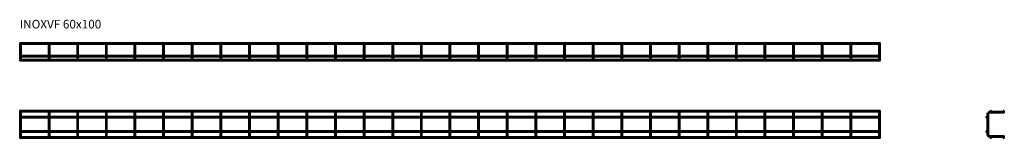
# Model space of a CAD drawing. Units: millimetres. Extents: x 343 to 3781, y 8575 to 8989.
import ezdxf

# ---------------------------------------------------------------- set-up
doc = ezdxf.new("R2010")
doc.units = ezdxf.units.MM
doc.layers.add('Symbols(DIN)', color=7, linetype='Continuous', lineweight=18)
doc.layers.add('Visible Edges(DIN)', color=7, linetype='Continuous', lineweight=35)
doc.styles.add('vergokan 3 rood', font='isocpeur.ttf')

msp = doc.modelspace()

# ---------------------------------------------------------------- linework, layer by layer
at = {"layer": 'Visible Edges(DIN)'}
for p, q in [((342.8, 8908.7), (342.8, 8904.2)), ((342.8, 8908.7), (3347.3, 8908.7)), ((3347.3, 8908.7), (3347.5, 8908.7)), ((3347.3, 8908.7), (3347.3, 8904.2)), ((3347.5, 8858.2), (3347.5, 8908.7)), ((342.8, 8904.2), (3347.3, 8904.2)), ((343, 8863.7), (343, 8904.2)), ((347.5, 8863.7), (347.5, 8904.2)), ((443, 8863.7), (443, 8904.2)), ((447.5, 8863.7), (447.5, 8904.2)), ((543, 8863.7), (543, 8904.2)), ((547.5, 8863.7), (547.5, 8904.2)), ((643, 8863.7), (643, 8904.2)), ((647.5, 8863.7), (647.5, 8904.2)), ((743, 8863.7), (743, 8904.2)), ((747.5, 8863.7), (747.5, 8904.2)), ((843, 8863.7), (843, 8904.2)), ((847.5, 8863.7), (847.5, 8904.2)), ((943, 8863.7), (943, 8904.2)), ((947.5, 8863.7), (947.5, 8904.2)), ((1043, 8863.7), (1043, 8904.2)), ((1047.5, 8863.7), (1047.5, 8904.2)), ((1143, 8863.7), (1143, 8904.2)), ((1147.5, 8863.7), (1147.5, 8904.2)), ((1243, 8863.7), (1243, 8904.2)), ((1247.5, 8863.7), (1247.5, 8904.2)), ((1343, 8863.7), (1343, 8904.2)), ((1347.5, 8863.7), (1347.5, 8904.2)), ((1443, 8863.7), (1443, 8904.2)), ((1447.5, 8863.7), (1447.5, 8904.2)), ((1543, 8863.7), (1543, 8904.2)), ((1547.5, 8863.7), (1547.5, 8904.2)), ((1643, 8863.7), (1643, 8904.2)), ((1647.5, 8863.7), (1647.5, 8904.2)), ((1743, 8863.7), (1743, 8904.2)), ((1747.5, 8863.7), (1747.5, 8904.2)), ((1843, 8863.7), (1843, 8904.2)), ((1847.5, 8863.7), (1847.5, 8904.2)), ((1943, 8863.7), (1943, 8904.2)), ((1947.5, 8863.7), (1947.5, 8904.2)), ((2043, 8863.7), (2043, 8904.2)), ((2047.5, 8863.7), (2047.5, 8904.2)), ((2143, 8863.7), (2143, 8904.2)), ((2147.5, 8863.7), (2147.5, 8904.2)), ((2243, 8863.7), (2243, 8904.2)), ((2247.5, 8863.7), (2247.5, 8904.2)), ((2343, 8863.7), (2343, 8904.2)), ((2347.5, 8863.7), (2347.5, 8904.2)), ((2443, 8863.7), (2443, 8904.2)), ((2447.5, 8863.7), (2447.5, 8904.2)), ((2543, 8863.7), (2543, 8904.2)), ((2547.5, 8863.7), (2547.5, 8904.2)), ((2643, 8863.7), (2643, 8904.2)), ((2647.5, 8863.7), (2647.5, 8904.2)), ((2743, 8863.7), (2743, 8904.2)), ((2747.5, 8863.7), (2747.5, 8904.2)), ((2843, 8863.7), (2843, 8904.2)), ((2847.5, 8863.7), (2847.5, 8904.2)), ((2943, 8863.7), (2943, 8904.2)), ((2947.5, 8863.7), (2947.5, 8904.2)), ((3043, 8863.7), (3043, 8904.2)), ((3047.5, 8863.7), (3047.5, 8904.2)), ((3143, 8863.7), (3143, 8904.2)), ((3147.5, 8863.7), (3147.5, 8904.2)), ((3243, 8863.7), (3243, 8904.2)), ((3247.5, 8863.7), (3247.5, 8904.2)), ((3343, 8863.7), (3343, 8904.2)), ((342.8, 8863.7), (342.8, 8859.2)), ((342.8, 8863.7), (3347.3, 8863.7)), ((342.8, 8859.2), (3347.3, 8859.2)), ((342.8, 8849.7), (342.8, 8845.2)), ((342.8, 8849.7), (343.8, 8849.7)), ((342.8, 8845.2), (3347.3, 8845.2)), ((343, 8858.2), (343, 8859.2)), ((343, 8858.2), (343, 8851.5)), ((346.7, 8849.7), (443.8, 8849.7)), ((347.5, 8858.2), (347.5, 8859.2)), ((347.5, 8851.5), (347.5, 8858.2)), ((443, 8858.2), (443, 8859.2)), ((443, 8858.2), (443, 8851.5)), ((446.7, 8849.7), (543.8, 8849.7)), ((447.5, 8858.2), (447.5, 8859.2)), ((447.5, 8851.5), (447.5, 8858.2)), ((543, 8858.2), (543, 8859.2)), ((543, 8858.2), (543, 8851.5)), ((546.7, 8849.7), (643.8, 8849.7)), ((547.5, 8858.2), (547.5, 8859.2)), ((547.5, 8851.5), (547.5, 8858.2)), ((643, 8858.2), (643, 8859.2)), ((643, 8858.2), (643, 8851.5)), ((646.7, 8849.7), (743.8, 8849.7)), ((647.5, 8858.2), (647.5, 8859.2)), ((647.5, 8851.5), (647.5, 8858.2)), ((743, 8858.2), (743, 8859.2)), ((743, 8858.2), (743, 8851.5)), ((746.7, 8849.7), (843.8, 8849.7)), ((747.5, 8858.2), (747.5, 8859.2)), ((747.5, 8851.5), (747.5, 8858.2)), ((843, 8858.2), (843, 8859.2)), ((843, 8858.2), (843, 8851.5)), ((846.7, 8849.7), (943.8, 8849.7)), ((847.5, 8858.2), (847.5, 8859.2)), ((847.5, 8851.5), (847.5, 8858.2)), ((943, 8858.2), (943, 8859.2)), ((943, 8858.2), (943, 8851.5)), ((946.7, 8849.7), (1043.8, 8849.7)), ((947.5, 8858.2), (947.5, 8859.2)), ((947.5, 8851.5), (947.5, 8858.2)), ((1043, 8858.2), (1043, 8859.2)), ((1043, 8858.2), (1043, 8851.5)), ((1046.7, 8849.7), (1143.8, 8849.7)), ((1047.5, 8858.2), (1047.5, 8859.2)), ((1047.5, 8851.5), (1047.5, 8858.2)), ((1143, 8858.2), (1143, 8859.2)), ((1143, 8858.2), (1143, 8851.5)), ((1146.7, 8849.7), (1243.8, 8849.7)), ((1147.5, 8858.2), (1147.5, 8859.2)), ((1147.5, 8851.5), (1147.5, 8858.2)), ((1243, 8858.2), (1243, 8859.2)), ((1243, 8858.2), (1243, 8851.5)), ((1246.7, 8849.7), (1343.8, 8849.7)), ((1247.5, 8858.2), (1247.5, 8859.2)), ((1247.5, 8851.5), (1247.5, 8858.2)), ((1343, 8858.2), (1343, 8859.2)), ((1343, 8858.2), (1343, 8851.5)), ((1346.7, 8849.7), (1443.8, 8849.7)), ((1347.5, 8858.2), (1347.5, 8859.2)), ((1347.5, 8851.5), (1347.5, 8858.2)), ((1443, 8858.2), (1443, 8859.2)), ((1443, 8858.2), (1443, 8851.5)), ((1446.7, 8849.7), (1543.8, 8849.7)), ((1447.5, 8858.2), (1447.5, 8859.2)), ((1447.5, 8851.5), (1447.5, 8858.2)), ((1543, 8858.2), (1543, 8859.2)), ((1543, 8858.2), (1543, 8851.5)), ((1546.7, 8849.7), (1643.8, 8849.7)), ((1547.5, 8858.2), (1547.5, 8859.2)), ((1547.5, 8851.5), (1547.5, 8858.2)), ((1643, 8858.2), (1643, 8859.2)), ((1643, 8858.2), (1643, 8851.5)), ((1646.7, 8849.7), (1743.8, 8849.7)), ((1647.5, 8858.2), (1647.5, 8859.2)), ((1647.5, 8851.5), (1647.5, 8858.2)), ((1743, 8858.2), (1743, 8859.2)), ((1743, 8858.2), (1743, 8851.5)), ((1746.7, 8849.7), (1843.8, 8849.7)), ((1747.5, 8858.2), (1747.5, 8859.2)), ((1747.5, 8851.5), (1747.5, 8858.2)), ((1843, 8858.2), (1843, 8859.2)), ((1843, 8858.2), (1843, 8851.5)), ((1846.7, 8849.7), (1943.8, 8849.7)), ((1847.5, 8858.2), (1847.5, 8859.2)), ((1847.5, 8851.5), (1847.5, 8858.2)), ((1943, 8858.2), (1943, 8859.2)), ((1943, 8858.2), (1943, 8851.5)), ((1946.7, 8849.7), (2043.8, 8849.7)), ((1947.5, 8858.2), (1947.5, 8859.2)), ((1947.5, 8851.5), (1947.5, 8858.2)), ((2043, 8858.2), (2043, 8859.2)), ((2043, 8858.2), (2043, 8851.5)), ((2046.7, 8849.7), (2143.8, 8849.7)), ((2047.5, 8858.2), (2047.5, 8859.2)), ((2047.5, 8851.5), (2047.5, 8858.2)), ((2143, 8858.2), (2143, 8859.2)), ((2143, 8858.2), (2143, 8851.5)), ((2146.7, 8849.7), (2243.8, 8849.7)), ((2147.5, 8858.2), (2147.5, 8859.2)), ((2147.5, 8851.5), (2147.5, 8858.2)), ((2243, 8858.2), (2243, 8859.2)), ((2243, 8858.2), (2243, 8851.5)), ((2246.7, 8849.7), (2343.8, 8849.7)), ((2247.5, 8858.2), (2247.5, 8859.2)), ((2247.5, 8851.5), (2247.5, 8858.2)), ((2343, 8858.2), (2343, 8859.2)), ((2343, 8858.2), (2343, 8851.5)), ((2346.7, 8849.7), (2443.8, 8849.7)), ((2347.5, 8858.2), (2347.5, 8859.2)), ((2347.5, 8851.5), (2347.5, 8858.2)), ((2443, 8858.2), (2443, 8859.2)), ((2443, 8858.2), (2443, 8851.5)), ((2446.7, 8849.7), (2543.8, 8849.7)), ((2447.5, 8858.2), (2447.5, 8859.2)), ((2447.5, 8851.5), (2447.5, 8858.2)), ((2543, 8858.2), (2543, 8859.2)), ((2543, 8858.2), (2543, 8851.5)), ((2546.7, 8849.7), (2643.8, 8849.7)), ((2547.5, 8858.2), (2547.5, 8859.2)), ((2547.5, 8851.5), (2547.5, 8858.2)), ((2643, 8858.2), (2643, 8859.2)), ((2643, 8858.2), (2643, 8851.5)), ((2646.7, 8849.7), (2743.8, 8849.7)), ((2647.5, 8858.2), (2647.5, 8859.2)), ((2647.5, 8851.5), (2647.5, 8858.2)), ((2743, 8858.2), (2743, 8859.2)), ((2743, 8858.2), (2743, 8851.5)), ((2746.7, 8849.7), (2843.8, 8849.7)), ((2747.5, 8858.2), (2747.5, 8859.2)), ((2747.5, 8851.5), (2747.5, 8858.2)), ((2843, 8858.2), (2843, 8859.2)), ((2843, 8858.2), (2843, 8851.5)), ((2846.7, 8849.7), (2943.8, 8849.7)), ((2847.5, 8858.2), (2847.5, 8859.2)), ((2847.5, 8851.5), (2847.5, 8858.2)), ((2943, 8858.2), (2943, 8859.2)), ((2943, 8858.2), (2943, 8851.5)), ((2946.7, 8849.7), (3043.8, 8849.7)), ((2947.5, 8858.2), (2947.5, 8859.2)), ((2947.5, 8851.5), (2947.5, 8858.2)), ((3043, 8858.2), (3043, 8859.2)), ((3043, 8858.2), (3043, 8851.5)), ((3046.7, 8849.7), (3143.8, 8849.7)), ((3047.5, 8858.2), (3047.5, 8859.2)), ((3047.5, 8851.5), (3047.5, 8858.2)), ((3143, 8858.2), (3143, 8859.2)), ((3143, 8858.2), (3143, 8851.5)), ((3146.7, 8849.7), (3243.8, 8849.7)), ((3147.5, 8858.2), (3147.5, 8859.2)), ((3147.5, 8851.5), (3147.5, 8858.2)), ((3243, 8858.2), (3243, 8859.2)), ((3243, 8858.2), (3243, 8851.5)), ((3246.7, 8849.7), (3343.8, 8849.7)), ((3247.5, 8858.2), (3247.5, 8859.2)), ((3247.5, 8851.5), (3247.5, 8858.2)), ((3343, 8858.2), (3343, 8859.2)), ((3343, 8858.2), (3343, 8851.5)), ((3346.7, 8849.7), (3347.3, 8849.7)), ((3347.3, 8863.7), (3347.3, 8859.2)), ((3347.3, 8849.7), (3347.3, 8845.2)), ((3347.5, 8851.5), (3347.5, 8858.2)), ((342.8, 8667.7), (342.8, 8672.3)), ((3347.3, 8672.3), (342.8, 8672.3)), ((343.8, 8667.7), (342.8, 8667.7)), ((343, 8666), (343, 8659.2)), ((443.8, 8667.7), (346.7, 8667.7)), ((347.5, 8659.2), (347.5, 8666)), ((443, 8666), (443, 8659.2)), ((543.8, 8667.7), (446.7, 8667.7)), ((447.5, 8659.2), (447.5, 8666)), ((543, 8666), (543, 8659.2)), ((643.8, 8667.7), (546.7, 8667.7)), ((547.5, 8659.2), (547.5, 8666)), ((643, 8666), (643, 8659.2)), ((743.8, 8667.7), (646.7, 8667.7)), ((647.5, 8659.2), (647.5, 8666)), ((743, 8666), (743, 8659.2)), ((843.8, 8667.7), (746.7, 8667.7)), ((747.5, 8659.2), (747.5, 8666)), ((843, 8666), (843, 8659.2)), ((943.8, 8667.7), (846.7, 8667.7)), ((847.5, 8659.2), (847.5, 8666)), ((943, 8666), (943, 8659.2)), ((1043.8, 8667.7), (946.7, 8667.7)), ((947.5, 8659.2), (947.5, 8666)), ((1043, 8666), (1043, 8659.2)), ((1143.8, 8667.7), (1046.7, 8667.7)), ((1047.5, 8659.2), (1047.5, 8666)), ((1143, 8666), (1143, 8659.2)), ((1243.8, 8667.7), (1146.7, 8667.7)), ((1147.5, 8659.2), (1147.5, 8666)), ((1243, 8666), (1243, 8659.2)), ((1343.8, 8667.7), (1246.7, 8667.7)), ((1247.5, 8659.2), (1247.5, 8666)), ((1343, 8666), (1343, 8659.2)), ((1443.8, 8667.7), (1346.7, 8667.7)), ((1347.5, 8659.2), (1347.5, 8666)), ((1443, 8666), (1443, 8659.2)), ((1543.8, 8667.7), (1446.7, 8667.7)), ((1447.5, 8659.2), (1447.5, 8666)), ((1543, 8666), (1543, 8659.2)), ((1643.8, 8667.7), (1546.7, 8667.7)), ((1547.5, 8659.2), (1547.5, 8666)), ((1643, 8666), (1643, 8659.2)), ((1743.8, 8667.7), (1646.7, 8667.7)), ((1647.5, 8659.2), (1647.5, 8666)), ((1743, 8666), (1743, 8659.2)), ((1843.8, 8667.7), (1746.7, 8667.7)), ((1747.5, 8659.2), (1747.5, 8666)), ((1843, 8666), (1843, 8659.2)), ((1943.8, 8667.7), (1846.7, 8667.7)), ((1847.5, 8659.2), (1847.5, 8666)), ((1943, 8666), (1943, 8659.2)), ((2043.8, 8667.7), (1946.7, 8667.7)), ((1947.5, 8659.2), (1947.5, 8666)), ((2043, 8666), (2043, 8659.2)), ((2143.8, 8667.7), (2046.7, 8667.7)), ((2047.5, 8659.2), (2047.5, 8666)), ((2143, 8666), (2143, 8659.2)), ((2243.8, 8667.7), (2146.7, 8667.7)), ((2147.5, 8659.2), (2147.5, 8666)), ((2243, 8666), (2243, 8659.2)), ((2343.8, 8667.7), (2246.7, 8667.7)), ((2247.5, 8659.2), (2247.5, 8666)), ((2343, 8666), (2343, 8659.2)), ((2443.8, 8667.7), (2346.7, 8667.7)), ((2347.5, 8659.2), (2347.5, 8666)), ((2443, 8666), (2443, 8659.2)), ((2543.8, 8667.7), (2446.7, 8667.7)), ((2447.5, 8659.2), (2447.5, 8666)), ((2543, 8666), (2543, 8659.2)), ((2643.8, 8667.7), (2546.7, 8667.7)), ((2547.5, 8659.2), (2547.5, 8666)), ((2643, 8666), (2643, 8659.2)), ((2743.8, 8667.7), (2646.7, 8667.7)), ((2647.5, 8659.2), (2647.5, 8666)), ((2743, 8666), (2743, 8659.2)), ((2843.8, 8667.7), (2746.7, 8667.7)), ((2747.5, 8659.2), (2747.5, 8666)), ((2843, 8666), (2843, 8659.2)), ((2943.8, 8667.7), (2846.7, 8667.7)), ((2847.5, 8659.2), (2847.5, 8666)), ((2943, 8666), (2943, 8659.2)), ((3043.8, 8667.7), (2946.7, 8667.7)), ((2947.5, 8659.2), (2947.5, 8666)), ((3043, 8666), (3043, 8659.2)), ((3143.8, 8667.7), (3046.7, 8667.7)), ((3047.5, 8659.2), (3047.5, 8666)), ((3143, 8666), (3143, 8659.2)), ((3243.8, 8667.7), (3146.7, 8667.7)), ((3147.5, 8659.2), (3147.5, 8666)), ((3243, 8666), (3243, 8659.2)), ((3343.8, 8667.7), (3246.7, 8667.7)), ((3247.5, 8659.2), (3247.5, 8666)), ((3343, 8666), (3343, 8659.2)), ((3347.3, 8667.7), (3346.7, 8667.7)), ((3347.3, 8667.7), (3347.3, 8672.3)), ((3347.5, 8659.2), (3347.5, 8666)), ((3732.3, 8668.3), (3730.5, 8668.3)), ((3777.3, 8668.3), (3735.2, 8668.3)), ((3781, 8668.3), (3780.2, 8668.3)), ((3781, 8663.7), (3781, 8668.3)), ((342.8, 8646.5), (342.8, 8651.1)), ((343, 8651.1), (342.8, 8651.1)), ((343, 8646.5), (342.8, 8646.5)), ((343, 8659.2), (343, 8588.3)), ((347.5, 8659.2), (347.5, 8588.3)), ((443, 8651.1), (347.5, 8651.1)), ((443, 8646.5), (347.5, 8646.5)), ((443, 8659.2), (443, 8588.3)), ((447.5, 8659.2), (447.5, 8588.3)), ((543, 8651.1), (447.5, 8651.1)), ((543, 8646.5), (447.5, 8646.5)), ((543, 8659.2), (543, 8588.3)), ((547.5, 8659.2), (547.5, 8588.3)), ((643, 8651.1), (547.5, 8651.1)), ((643, 8646.5), (547.5, 8646.5)), ((643, 8659.2), (643, 8588.3)), ((647.5, 8659.2), (647.5, 8588.3)), ((743, 8651.1), (647.5, 8651.1)), ((743, 8646.5), (647.5, 8646.5)), ((743, 8659.2), (743, 8588.3)), ((747.5, 8659.2), (747.5, 8588.3)), ((843, 8651.1), (747.5, 8651.1)), ((843, 8646.5), (747.5, 8646.5)), ((843, 8659.2), (843, 8588.3)), ((847.5, 8659.2), (847.5, 8588.3)), ((943, 8651.1), (847.5, 8651.1)), ((943, 8646.5), (847.5, 8646.5)), ((943, 8659.2), (943, 8588.3)), ((947.5, 8659.2), (947.5, 8588.3)), ((1043, 8651.1), (947.5, 8651.1)), ((1043, 8646.5), (947.5, 8646.5)), ((1043, 8659.2), (1043, 8588.3)), ((1047.5, 8659.2), (1047.5, 8588.3)), ((1143, 8651.1), (1047.5, 8651.1)), ((1143, 8646.5), (1047.5, 8646.5)), ((1143, 8659.2), (1143, 8588.3)), ((1147.5, 8659.2), (1147.5, 8588.3)), ((1243, 8651.1), (1147.5, 8651.1)), ((1243, 8646.5), (1147.5, 8646.5)), ((1243, 8659.2), (1243, 8588.3)), ((1247.5, 8659.2), (1247.5, 8588.3)), ((1343, 8651.1), (1247.5, 8651.1)), ((1343, 8646.5), (1247.5, 8646.5)), ((1343, 8659.2), (1343, 8588.3)), ((1347.5, 8659.2), (1347.5, 8588.3)), ((1443, 8651.1), (1347.5, 8651.1)), ((1443, 8646.5), (1347.5, 8646.5)), ((1443, 8659.2), (1443, 8588.3)), ((1447.5, 8659.2), (1447.5, 8588.3)), ((1543, 8651.1), (1447.5, 8651.1)), ((1543, 8646.5), (1447.5, 8646.5)), ((1543, 8659.2), (1543, 8588.3)), ((1547.5, 8659.2), (1547.5, 8588.3)), ((1643, 8651.1), (1547.5, 8651.1)), ((1643, 8646.5), (1547.5, 8646.5)), ((1643, 8659.2), (1643, 8588.3)), ((1647.5, 8659.2), (1647.5, 8588.3)), ((1743, 8651.1), (1647.5, 8651.1)), ((1743, 8646.5), (1647.5, 8646.5)), ((1743, 8659.2), (1743, 8588.3)), ((1747.5, 8659.2), (1747.5, 8588.3)), ((1843, 8651.1), (1747.5, 8651.1)), ((1843, 8646.5), (1747.5, 8646.5)), ((1843, 8659.2), (1843, 8588.3)), ((1847.5, 8659.2), (1847.5, 8588.3)), ((1943, 8651.1), (1847.5, 8651.1)), ((1943, 8646.5), (1847.5, 8646.5)), ((1943, 8659.2), (1943, 8588.3)), ((1947.5, 8659.2), (1947.5, 8588.3)), ((2043, 8651.1), (1947.5, 8651.1)), ((2043, 8646.5), (1947.5, 8646.5)), ((2043, 8659.2), (2043, 8588.3)), ((2047.5, 8659.2), (2047.5, 8588.3)), ((2143, 8651.1), (2047.5, 8651.1)), ((2143, 8646.5), (2047.5, 8646.5)), ((2143, 8659.2), (2143, 8588.3)), ((2147.5, 8659.2), (2147.5, 8588.3)), ((2243, 8651.1), (2147.5, 8651.1)), ((2243, 8646.5), (2147.5, 8646.5)), ((2243, 8659.2), (2243, 8588.3)), ((2247.5, 8659.2), (2247.5, 8588.3)), ((2343, 8651.1), (2247.5, 8651.1)), ((2343, 8646.5), (2247.5, 8646.5)), ((2343, 8659.2), (2343, 8588.3)), ((2347.5, 8659.2), (2347.5, 8588.3)), ((2443, 8651.1), (2347.5, 8651.1)), ((2443, 8646.5), (2347.5, 8646.5)), ((2443, 8659.2), (2443, 8588.3)), ((2447.5, 8659.2), (2447.5, 8588.3)), ((2543, 8651.1), (2447.5, 8651.1)), ((2543, 8646.5), (2447.5, 8646.5)), ((2543, 8659.2), (2543, 8588.3)), ((2547.5, 8659.2), (2547.5, 8588.3)), ((2643, 8651.1), (2547.5, 8651.1)), ((2643, 8646.5), (2547.5, 8646.5)), ((2643, 8659.2), (2643, 8588.3)), ((2647.5, 8659.2), (2647.5, 8588.3)), ((2743, 8651.1), (2647.5, 8651.1)), ((2743, 8646.5), (2647.5, 8646.5)), ((2743, 8659.2), (2743, 8588.3)), ((2747.5, 8659.2), (2747.5, 8588.3)), ((2843, 8651.1), (2747.5, 8651.1)), ((2843, 8646.5), (2747.5, 8646.5)), ((2843, 8659.2), (2843, 8588.3)), ((2847.5, 8659.2), (2847.5, 8588.3)), ((2943, 8651.1), (2847.5, 8651.1)), ((2943, 8646.5), (2847.5, 8646.5)), ((2943, 8659.2), (2943, 8588.3)), ((2947.5, 8659.2), (2947.5, 8588.3)), ((3043, 8651.1), (2947.5, 8651.1)), ((3043, 8646.5), (2947.5, 8646.5)), ((3043, 8659.2), (3043, 8588.3)), ((3047.5, 8659.2), (3047.5, 8588.3)), ((3143, 8651.1), (3047.5, 8651.1)), ((3143, 8646.5), (3047.5, 8646.5)), ((3143, 8659.2), (3143, 8588.3)), ((3147.5, 8659.2), (3147.5, 8588.3)), ((3243, 8651.1), (3147.5, 8651.1)), ((3243, 8646.5), (3147.5, 8646.5)), ((3243, 8659.2), (3243, 8588.3)), ((3247.5, 8659.2), (3247.5, 8588.3)), ((3343, 8651.1), (3247.5, 8651.1)), ((3343, 8646.5), (3247.5, 8646.5)), ((3343, 8659.2), (3343, 8588.3)), ((3347.5, 8659.2), (3347.5, 8588.3)), ((3721.5, 8659.2), (3721.5, 8650.2)), ((3721.5, 8647.3), (3721.5, 8600.2)), ((3726, 8659.2), (3726, 8588.3)), ((3781, 8663.7), (3730.5, 8663.7)), ((342.8, 8601.1), (342.8, 8596.5)), ((342.8, 8601.1), (343, 8601.1)), ((342.8, 8596.5), (343, 8596.5)), ((347.5, 8601.1), (443, 8601.1)), ((347.5, 8596.5), (443, 8596.5)), ((447.5, 8601.1), (543, 8601.1)), ((447.5, 8596.5), (543, 8596.5)), ((547.5, 8601.1), (643, 8601.1)), ((547.5, 8596.5), (643, 8596.5)), ((647.5, 8601.1), (743, 8601.1)), ((647.5, 8596.5), (743, 8596.5)), ((747.5, 8601.1), (843, 8601.1)), ((747.5, 8596.5), (843, 8596.5)), ((847.5, 8601.1), (943, 8601.1)), ((847.5, 8596.5), (943, 8596.5)), ((947.5, 8601.1), (1043, 8601.1)), ((947.5, 8596.5), (1043, 8596.5)), ((1047.5, 8601.1), (1143, 8601.1)), ((1047.5, 8596.5), (1143, 8596.5)), ((1147.5, 8601.1), (1243, 8601.1)), ((1147.5, 8596.5), (1243, 8596.5)), ((1247.5, 8601.1), (1343, 8601.1)), ((1247.5, 8596.5), (1343, 8596.5)), ((1347.5, 8601.1), (1443, 8601.1)), ((1347.5, 8596.5), (1443, 8596.5)), ((1447.5, 8601.1), (1543, 8601.1)), ((1447.5, 8596.5), (1543, 8596.5)), ((1547.5, 8601.1), (1643, 8601.1)), ((1547.5, 8596.5), (1643, 8596.5)), ((1647.5, 8601.1), (1743, 8601.1)), ((1647.5, 8596.5), (1743, 8596.5)), ((1747.5, 8601.1), (1843, 8601.1)), ((1747.5, 8596.5), (1843, 8596.5)), ((1847.5, 8601.1), (1943, 8601.1)), ((1847.5, 8596.5), (1943, 8596.5)), ((1947.5, 8601.1), (2043, 8601.1)), ((1947.5, 8596.5), (2043, 8596.5)), ((2047.5, 8601.1), (2143, 8601.1)), ((2047.5, 8596.5), (2143, 8596.5)), ((2147.5, 8601.1), (2243, 8601.1)), ((2147.5, 8596.5), (2243, 8596.5)), ((2247.5, 8601.1), (2343, 8601.1)), ((2247.5, 8596.5), (2343, 8596.5)), ((2347.5, 8601.1), (2443, 8601.1)), ((2347.5, 8596.5), (2443, 8596.5)), ((2447.5, 8601.1), (2543, 8601.1)), ((2447.5, 8596.5), (2543, 8596.5)), ((2547.5, 8601.1), (2643, 8601.1)), ((2547.5, 8596.5), (2643, 8596.5)), ((2647.5, 8601.1), (2743, 8601.1)), ((2647.5, 8596.5), (2743, 8596.5)), ((2747.5, 8601.1), (2843, 8601.1)), ((2747.5, 8596.5), (2843, 8596.5)), ((2847.5, 8601.1), (2943, 8601.1)), ((2847.5, 8596.5), (2943, 8596.5)), ((2947.5, 8601.1), (3043, 8601.1)), ((2947.5, 8596.5), (3043, 8596.5)), ((3047.5, 8601.1), (3143, 8601.1)), ((3047.5, 8596.5), (3143, 8596.5)), ((3147.5, 8601.1), (3243, 8601.1)), ((3147.5, 8596.5), (3243, 8596.5)), ((3247.5, 8601.1), (3343, 8601.1)), ((3247.5, 8596.5), (3343, 8596.5)), ((3721.5, 8597.3), (3721.5, 8588.3)), ((342.8, 8579.8), (342.8, 8575.3)), ((342.8, 8579.8), (343.8, 8579.8)), ((342.8, 8575.3), (3347.3, 8575.3)), ((343, 8588.3), (343, 8581.6)), ((346.7, 8579.8), (443.8, 8579.8)), ((347.5, 8581.6), (347.5, 8588.3)), ((443, 8588.3), (443, 8581.6)), ((446.7, 8579.8), (543.8, 8579.8)), ((447.5, 8581.6), (447.5, 8588.3)), ((543, 8588.3), (543, 8581.6)), ((546.7, 8579.8), (643.8, 8579.8)), ((547.5, 8581.6), (547.5, 8588.3)), ((643, 8588.3), (643, 8581.6)), ((646.7, 8579.8), (743.8, 8579.8)), ((647.5, 8581.6), (647.5, 8588.3)), ((743, 8588.3), (743, 8581.6)), ((746.7, 8579.8), (843.8, 8579.8)), ((747.5, 8581.6), (747.5, 8588.3)), ((843, 8588.3), (843, 8581.6)), ((846.7, 8579.8), (943.8, 8579.8)), ((847.5, 8581.6), (847.5, 8588.3)), ((943, 8588.3), (943, 8581.6)), ((946.7, 8579.8), (1043.8, 8579.8)), ((947.5, 8581.6), (947.5, 8588.3)), ((1043, 8588.3), (1043, 8581.6)), ((1046.7, 8579.8), (1143.8, 8579.8)), ((1047.5, 8581.6), (1047.5, 8588.3)), ((1143, 8588.3), (1143, 8581.6)), ((1146.7, 8579.8), (1243.8, 8579.8)), ((1147.5, 8581.6), (1147.5, 8588.3)), ((1243, 8588.3), (1243, 8581.6)), ((1246.7, 8579.8), (1343.8, 8579.8)), ((1247.5, 8581.6), (1247.5, 8588.3)), ((1343, 8588.3), (1343, 8581.6)), ((1346.7, 8579.8), (1443.8, 8579.8)), ((1347.5, 8581.6), (1347.5, 8588.3)), ((1443, 8588.3), (1443, 8581.6)), ((1446.7, 8579.8), (1543.8, 8579.8)), ((1447.5, 8581.6), (1447.5, 8588.3)), ((1543, 8588.3), (1543, 8581.6)), ((1546.7, 8579.8), (1643.8, 8579.8)), ((1547.5, 8581.6), (1547.5, 8588.3)), ((1643, 8588.3), (1643, 8581.6)), ((1646.7, 8579.8), (1743.8, 8579.8)), ((1647.5, 8581.6), (1647.5, 8588.3)), ((1743, 8588.3), (1743, 8581.6)), ((1746.7, 8579.8), (1843.8, 8579.8)), ((1747.5, 8581.6), (1747.5, 8588.3)), ((1843, 8588.3), (1843, 8581.6)), ((1846.7, 8579.8), (1943.8, 8579.8)), ((1847.5, 8581.6), (1847.5, 8588.3)), ((1943, 8588.3), (1943, 8581.6)), ((1946.7, 8579.8), (2043.8, 8579.8)), ((1947.5, 8581.6), (1947.5, 8588.3)), ((2043, 8588.3), (2043, 8581.6)), ((2046.7, 8579.8), (2143.8, 8579.8)), ((2047.5, 8581.6), (2047.5, 8588.3)), ((2143, 8588.3), (2143, 8581.6)), ((2146.7, 8579.8), (2243.8, 8579.8)), ((2147.5, 8581.6), (2147.5, 8588.3)), ((2243, 8588.3), (2243, 8581.6)), ((2246.7, 8579.8), (2343.8, 8579.8)), ((2247.5, 8581.6), (2247.5, 8588.3)), ((2343, 8588.3), (2343, 8581.6)), ((2346.7, 8579.8), (2443.8, 8579.8)), ((2347.5, 8581.6), (2347.5, 8588.3)), ((2443, 8588.3), (2443, 8581.6)), ((2446.7, 8579.8), (2543.8, 8579.8)), ((2447.5, 8581.6), (2447.5, 8588.3)), ((2543, 8588.3), (2543, 8581.6)), ((2546.7, 8579.8), (2643.8, 8579.8)), ((2547.5, 8581.6), (2547.5, 8588.3)), ((2643, 8588.3), (2643, 8581.6)), ((2646.7, 8579.8), (2743.8, 8579.8)), ((2647.5, 8581.6), (2647.5, 8588.3)), ((2743, 8588.3), (2743, 8581.6)), ((2746.7, 8579.8), (2843.8, 8579.8)), ((2747.5, 8581.6), (2747.5, 8588.3)), ((2843, 8588.3), (2843, 8581.6)), ((2846.7, 8579.8), (2943.8, 8579.8)), ((2847.5, 8581.6), (2847.5, 8588.3)), ((2943, 8588.3), (2943, 8581.6)), ((2946.7, 8579.8), (3043.8, 8579.8)), ((2947.5, 8581.6), (2947.5, 8588.3)), ((3043, 8588.3), (3043, 8581.6)), ((3046.7, 8579.8), (3143.8, 8579.8)), ((3047.5, 8581.6), (3047.5, 8588.3)), ((3143, 8588.3), (3143, 8581.6)), ((3146.7, 8579.8), (3243.8, 8579.8)), ((3147.5, 8581.6), (3147.5, 8588.3)), ((3243, 8588.3), (3243, 8581.6)), ((3246.7, 8579.8), (3343.8, 8579.8)), ((3247.5, 8581.6), (3247.5, 8588.3)), ((3343, 8588.3), (3343, 8581.6)), ((3346.7, 8579.8), (3347.3, 8579.8)), ((3347.3, 8579.8), (3347.3, 8575.3)), ((3347.5, 8581.6), (3347.5, 8588.3)), ((3730.5, 8583.9), (3781, 8583.9)), ((3730.5, 8579.3), (3732.3, 8579.3)), ((3735.2, 8579.3), (3777.3, 8579.3)), ((3780.2, 8579.3), (3781, 8579.3)), ((3781, 8583.9), (3781, 8579.3))]:
    msp.add_line(p, q, dxfattribs=at)
for centre in [(345.3, 8666), (445.3, 8666), (545.3, 8666), (645.3, 8666), (745.3, 8666), (845.3, 8666), (945.3, 8666), (1045.3, 8666), (1145.3, 8666), (1245.3, 8666), (1345.3, 8666), (1445.3, 8666), (1545.3, 8666), (1645.3, 8666), (1745.3, 8666), (1845.3, 8666), (1945.3, 8666), (2045.3, 8666), (2145.3, 8666), (2245.3, 8666), (2345.3, 8666), (2445.3, 8666), (2545.3, 8666), (2645.3, 8666), (2745.3, 8666), (2845.3, 8666), (2945.3, 8666), (3045.3, 8666), (3145.3, 8666), (3245.3, 8666), (3345.3, 8666), (3733.7, 8670), (3778.7, 8670), (3719.7, 8648.8), (3719.7, 8598.8), (345.3, 8581.6), (445.3, 8581.6), (545.3, 8581.6), (645.3, 8581.6), (745.3, 8581.6), (845.3, 8581.6), (945.3, 8581.6), (1045.3, 8581.6), (1145.3, 8581.6), (1245.3, 8581.6), (1345.3, 8581.6), (1445.3, 8581.6), (1545.3, 8581.6), (1645.3, 8581.6), (1745.3, 8581.6), (1845.3, 8581.6), (1945.3, 8581.6), (2045.3, 8581.6), (2145.3, 8581.6), (2245.3, 8581.6), (2345.3, 8581.6), (2445.3, 8581.6), (2545.3, 8581.6), (2645.3, 8581.6), (2745.3, 8581.6), (2845.3, 8581.6), (2945.3, 8581.6), (3045.3, 8581.6), (3145.3, 8581.6), (3245.3, 8581.6), (3345.3, 8581.6), (3733.7, 8577.6), (3778.7, 8577.6)]:
    msp.add_circle(centre, 2.27, dxfattribs=at)
for centre, radius, start, end in [((345.3, 8851.5), 2.27, 180, 0), ((445.3, 8851.5), 2.27, 180, 0), ((545.3, 8851.5), 2.27, 180, 0), ((645.3, 8851.5), 2.27, 180, 0), ((745.3, 8851.5), 2.27, 180, 0), ((845.3, 8851.5), 2.27, 180, 0), ((945.3, 8851.5), 2.27, 180, 0), ((1045.3, 8851.5), 2.28, 180, 0), ((1145.3, 8851.5), 2.28, 180, 0), ((1245.3, 8851.5), 2.28, 180, 0), ((1345.3, 8851.5), 2.28, 180, 0), ((1445.3, 8851.5), 2.28, 180, 0), ((1545.3, 8851.5), 2.28, 180, 0), ((1645.3, 8851.5), 2.27, 180, 0), ((1745.3, 8851.5), 2.27, 180, 0), ((1845.3, 8851.5), 2.27, 180, 0), ((1945.3, 8851.5), 2.27, 180, 0), ((2045.3, 8851.5), 2.27, 180, 0), ((2145.3, 8851.5), 2.27, 180, 0), ((2245.3, 8851.5), 2.27, 180, 0), ((2345.3, 8851.5), 2.27, 180, 0), ((2445.3, 8851.5), 2.27, 180, 0), ((2545.3, 8851.5), 2.27, 180, 0), ((2645.3, 8851.5), 2.27, 180, 0), ((2745.3, 8851.5), 2.27, 180, 0), ((2845.3, 8851.5), 2.27, 180, 0), ((2945.3, 8851.5), 2.28, 180, 0), ((3045.3, 8851.5), 2.28, 180, 0), ((3145.3, 8851.5), 2.28, 180, 0), ((3245.3, 8851.5), 2.28, 180, 0), ((3345.3, 8851.5), 2.28, 180, 0), ((3730.5, 8659.2), 9.03, 90, 180), ((3730.5, 8659.2), 4.47, 90, 180), ((3730.5, 8588.3), 9.03, 180, 270), ((3730.5, 8588.3), 4.47, 180, 270)]:
    msp.add_arc(centre, radius, start, end, dxfattribs=at)

# ---------------------------------------------------------------- texts
at = {"layer": 'Symbols(DIN)', "color": 1, "true_color": 0xff0000, "insert": (342.9, 8988.6), "char_height": 30, "width": 500.062, "attachment_point": 1, "style": 'vergokan 3 rood'}
msp.add_mtext('{\\fISOCPEUR|b0|i0;\\H30.0000;INOXVF 60x100}', dxfattribs=at)

doc.saveas('drawing.dxf')
